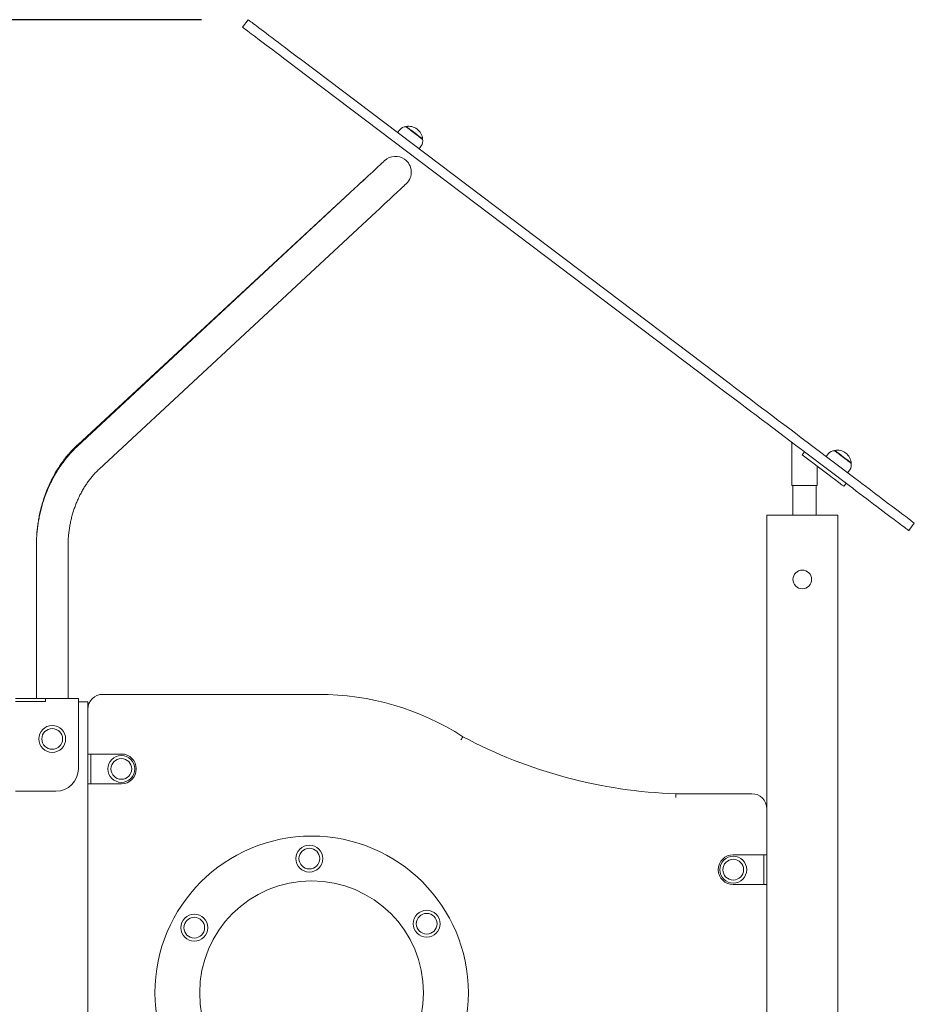
# Model space of a CAD drawing. Units: millimetres. Extents: x 5475 to 5718, y 1940 to 2134.
# Drawn here: x 5590 to 5602, y 2120 to 2134 of the extents above; entities that cross this region are included whole.
import ezdxf

# ---------------------------------------------------------------- set-up
doc = ezdxf.new("R2010")
doc.units = ezdxf.units.MM
doc.styles.get("Standard").update_dxf_attribs({"font": 'arial.ttf'})
doc.dimstyles.new('ISO-25', dxfattribs={"dimtxt": 2.5, "dimasz": 2.5, "dimexe": 1.25, "dimexo": 0.625, "dimtad": 1, "dimtxsty": 'Standard', "dimcen": 2.5, "dimadec": 0, "dimazin": 0, "dimtfac": 1, "dimtmove": 0, "dimatfit": 3, "dimfxl": 1, "dimarcsym": 0})

# ---------------------------------------------------------------- blocks, each defined once
blk = doc.blocks.new('*D4')
at = {"color": 0, "lineweight": -2, "transparency": 16777216}
for p, q in [((5591.975, 2133.632), (5536.405, 2133.632)), ((5537.655, 2131.132), (5537.655, 2097.59)), ((5591.032, 2095.09), (5536.405, 2095.09))]:
    blk.add_line(p, q, dxfattribs=at)
at = {"color": 0, "transparency": 16777216}
for points in [[(5537.239, 2131.132), (5538.072, 2131.132), (5537.655, 2133.632)], [(5537.239, 2097.59), (5538.072, 2097.59), (5537.655, 2095.09)]]:
    blk.add_solid(points, dxfattribs=at)
at = {"layer": 'Defpoints', "color": 0, "transparency": 16777216}
for p in [(5592.6, 2133.632), (5537.655, 2095.09), (5591.657, 2095.09)]:
    blk.add_point(p, dxfattribs=at)
at = {"color": 0, "transparency": 16777216, "insert": (5535.528, 2114.361), "char_height": 2.5, "attachment_point": 5, "rotation": 90}
blk.add_mtext('3,9 m.', dxfattribs=at)

msp = doc.modelspace()

# ---------------------------------------------------------------- linework, layer by layer
at = {"color": 7, "linetype": 'Continuous', "lineweight": 15}
for p, q in [((5592.59963, 2133.63233), (5592.52425, 2133.53261)), ((5593.23818, 2132.99298), (5598.98984, 2128.64554)), ((5593.31355, 2133.0927), (5599.06521, 2128.74527)), ((5594.71641, 2132.20157), (5594.71317, 2132.19729)), ((5594.63178, 2132.1576), (5594.6023, 2132.11859)), ((5594.88949, 2131.90152), (5594.91897, 2131.94053)), ((5594.93495, 2132.02966), (5594.93818, 2132.03394)), ((5594.02477, 2131.36803), (5590.31377, 2127.91795)), ((5594.02455, 2131.3694), (5590.31608, 2127.93602)), ((5590.60247, 2127.60742), (5594.31347, 2131.0575)), ((5599.88534, 2127.96867), (5599.88534, 2127.39018)), ((5600.02519, 2127.80029), (5600.05534, 2127.84018)), ((5600.16718, 2127.91233), (5600.72903, 2127.48766)), ((5600.46022, 2127.86007), (5600.45698, 2127.85579)), ((5600.02519, 2127.80029), (5600.38498, 2127.52834)), ((5600.09181, 2127.81261), (5600.65365, 2127.38794)), ((5600.37559, 2127.8161), (5600.34611, 2127.77709)), ((5600.67876, 2127.68816), (5600.68199, 2127.69243)), ((5600.22534, 2127.39018), (5600.22534, 2127.649)), ((5600.6333, 2127.56002), (5600.66278, 2127.59902)), ((5599.88534, 2127.39018), (5600.05534, 2127.39018)), ((5599.89851, 2127.39018), (5599.89851, 2126.99018)), ((5600.05534, 2127.39018), (5600.22534, 2127.39018)), ((5600.21217, 2126.99018), (5600.21217, 2127.39018)), ((5600.58362, 2127.3782), (5600.61377, 2127.41809)), ((5599.55035, 2126.99018), (5599.55035, 2107.85046)), ((5599.65035, 2126.99018), (5599.55035, 2126.99018)), ((5600.40035, 2126.99018), (5599.65035, 2126.99018)), ((5600.50035, 2126.99018), (5600.40035, 2126.99018)), ((5600.50035, 2126.99018), (5600.50035, 2096.39018)), ((5601.52678, 2126.88467), (5601.4514, 2126.78495)), ((5589.76175, 2126.58889), (5589.76175, 2126.57282)), ((5589.76175, 2126.57282), (5589.76175, 2124.53237)), ((5590.18575, 2124.53237), (5590.18575, 2126.57282)), ((5589.48375, 2124.53237), (5589.88375, 2124.53237)), ((5589.88375, 2124.53237), (5589.88375, 2124.49237)), ((5589.88375, 2124.53237), (5590.32375, 2124.53237)), ((5590.32375, 2124.53237), (5590.32375, 2123.59237)), ((5590.65035, 2124.59018), (5593.54416, 2124.59018)), ((5589.48375, 2124.49237), (5589.60375, 2124.49237)), ((5589.60375, 2124.49237), (5589.88375, 2124.49237)), ((5590.35035, 2124.49018), (5590.32375, 2124.49018)), ((5590.45035, 2124.49018), (5590.35035, 2124.49018)), ((5590.45035, 2124.49018), (5590.45035, 2106.00338)), ((5590.45035, 2123.79018), (5590.49035, 2123.79018)), ((5590.49035, 2123.79018), (5590.49035, 2123.59018)), ((5590.49035, 2123.79018), (5590.53035, 2123.79018)), ((5590.53035, 2123.79018), (5590.90035, 2123.79018)), ((5590.49035, 2123.59018), (5590.49035, 2123.39018)), ((5590.49035, 2123.39018), (5590.45035, 2123.39018)), ((5590.49035, 2123.39018), (5590.53035, 2123.39018)), ((5590.53035, 2123.39018), (5590.90035, 2123.39018)), ((5589.60375, 2123.29237), (5589.48375, 2123.29237)), ((5589.60375, 2123.29237), (5590.02375, 2123.29237)), ((5598.33287, 2123.25776), (5599.35035, 2123.25776)), ((5599.47035, 2122.44018), (5599.10035, 2122.44018)), ((5599.51035, 2122.44018), (5599.47035, 2122.44018)), ((5599.51035, 2122.24018), (5599.51035, 2122.44018)), ((5599.51035, 2122.44018), (5599.55035, 2122.44018)), ((5599.51035, 2122.04018), (5599.51035, 2122.24018)), ((5599.47035, 2122.04018), (5599.10035, 2122.04018)), ((5599.51035, 2122.04018), (5599.47035, 2122.04018)), ((5599.55035, 2122.04018), (5599.51035, 2122.04018))]:
    msp.add_line(p, q, dxfattribs=at)
at = {"color": 7, "linetype": 'Continuous', "lineweight": 15, "flags": 128}
for points in [[(5592.59963, 2133.63233), (5592.60109, 2133.63122), (5592.60548, 2133.6279), (5592.61279, 2133.62238), (5592.623, 2133.61466), (5592.6361, 2133.60476), (5592.65205, 2133.5927), (5592.67084, 2133.5785), (5592.69243, 2133.56218), (5592.71677, 2133.54378), (5592.74383, 2133.52333), (5592.77355, 2133.50087), (5592.80588, 2133.47643), (5592.84076, 2133.45006), (5592.87813, 2133.42182), (5592.91791, 2133.39175), (5592.96003, 2133.35991), (5593.00443, 2133.32635), (5593.05101, 2133.29115), (5593.09968, 2133.25435), (5593.15037, 2133.21604), (5593.20298, 2133.17628), (5593.2574, 2133.13514), (5593.31355, 2133.0927)], [(5592.52425, 2133.53261), (5592.52572, 2133.5315), (5592.53011, 2133.52818), (5592.53742, 2133.52266), (5592.54763, 2133.51494), (5592.56072, 2133.50504), (5592.57668, 2133.49298), (5592.59547, 2133.47878), (5592.61706, 2133.46246), (5592.6414, 2133.44406), (5592.66846, 2133.42361), (5592.69818, 2133.40114), (5592.73051, 2133.37671), (5592.76539, 2133.35034), (5592.80275, 2133.3221), (5592.84254, 2133.29203), (5592.88466, 2133.26019), (5592.92905, 2133.22664), (5592.97563, 2133.19143), (5593.02431, 2133.15464), (5593.075, 2133.11632), (5593.1276, 2133.07656), (5593.18203, 2133.03542), (5593.23818, 2132.99298)], [(5594.71379, 2132.19728), (5594.71388, 2132.19721), (5594.71602, 2132.19559), (5594.72097, 2132.19185), (5594.72859, 2132.18609), (5594.73869, 2132.17845), (5594.75101, 2132.16914), (5594.76523, 2132.1584), (5594.78097, 2132.1465), (5594.79784, 2132.13375), (5594.81539, 2132.12048), (5594.83317, 2132.10704), (5594.85072, 2132.09378), (5594.86759, 2132.08103), (5594.88333, 2132.06913), (5594.89755, 2132.05838), (5594.90986, 2132.04907), (5594.91997, 2132.04144), (5594.92759, 2132.03568), (5594.93254, 2132.03194), (5594.93468, 2132.03032), (5594.93477, 2132.03025)], [(5594.71641, 2132.20157), (5594.7165, 2132.2015), (5594.71865, 2132.19987), (5594.72361, 2132.19612), (5594.73126, 2132.19034), (5594.7414, 2132.18267), (5594.75376, 2132.17333), (5594.76803, 2132.16255), (5594.78383, 2132.15061), (5594.80076, 2132.13781), (5594.81837, 2132.1245), (5594.83622, 2132.11101), (5594.85383, 2132.09769), (5594.87076, 2132.0849), (5594.88656, 2132.07296), (5594.90083, 2132.06217), (5594.91319, 2132.05283), (5594.92333, 2132.04517), (5594.93098, 2132.03938), (5594.93594, 2132.03563), (5594.93809, 2132.034), (5594.93818, 2132.03394)], [(5594.42972, 2131.74451), (5594.42834, 2131.74323), (5594.42418, 2131.73939), (5594.41728, 2131.73299), (5594.40765, 2131.72408), (5594.39534, 2131.71268), (5594.38038, 2131.69883), (5594.36283, 2131.68259), (5594.34277, 2131.66401), (5594.32026, 2131.64317), (5594.2954, 2131.62015), (5594.26827, 2131.59504), (5594.23898, 2131.56792), (5594.20764, 2131.5389), (5594.17437, 2131.5081), (5594.13928, 2131.47562), (5594.10253, 2131.44159), (5594.06423, 2131.40614), (5594.02455, 2131.3694)], [(5594.4294, 2131.74421), (5594.42801, 2131.74293), (5594.42387, 2131.73907), (5594.41697, 2131.73266), (5594.40736, 2131.72372), (5594.39506, 2131.71228), (5594.38012, 2131.6984), (5594.3626, 2131.68211), (5594.34256, 2131.66348), (5594.32008, 2131.64258), (5594.29525, 2131.6195), (5594.26816, 2131.59431), (5594.23891, 2131.56711), (5594.20761, 2131.53801), (5594.17438, 2131.50712), (5594.13934, 2131.47455), (5594.10264, 2131.44043), (5594.0644, 2131.40487), (5594.02477, 2131.36803)], [(5594.31347, 2131.0575), (5594.3531, 2131.09434), (5594.39134, 2131.12989), (5594.42804, 2131.16402), (5594.46308, 2131.19659), (5594.49631, 2131.22748), (5594.5276, 2131.25658), (5594.55686, 2131.28378), (5594.58395, 2131.30897), (5594.60878, 2131.33205), (5594.63126, 2131.35295), (5594.65129, 2131.37158), (5594.66882, 2131.38787), (5594.68375, 2131.40175), (5594.69605, 2131.41319), (5594.70567, 2131.42213), (5594.71256, 2131.42854), (5594.71671, 2131.4324), (5594.7181, 2131.43368)], [(5599.06521, 2128.74527), (5599.13091, 2128.69561), (5599.19818, 2128.64476), (5599.26693, 2128.59279), (5599.33706, 2128.53979), (5599.40844, 2128.48583), (5599.48098, 2128.431), (5599.55457, 2128.37538), (5599.62909, 2128.31905), (5599.70443, 2128.26211), (5599.78047, 2128.20463), (5599.85711, 2128.1467), (5599.93421, 2128.08842), (5600.01167, 2128.02987), (5600.08937, 2127.97115), (5600.16718, 2127.91233)], [(5598.98984, 2128.64554), (5599.05553, 2128.59589), (5599.12281, 2128.54504), (5599.19156, 2128.49307), (5599.26168, 2128.44007), (5599.33307, 2128.38611), (5599.40561, 2128.33128), (5599.4792, 2128.27566), (5599.55372, 2128.21933), (5599.62906, 2128.16239), (5599.7051, 2128.10491), (5599.78173, 2128.04699), (5599.85884, 2127.9887), (5599.9363, 2127.93016), (5600.014, 2127.87143), (5600.09181, 2127.81261)], [(5600.4576, 2127.85577), (5600.45769, 2127.85571), (5600.45983, 2127.85409), (5600.46478, 2127.85035), (5600.4724, 2127.84458), (5600.4825, 2127.83695), (5600.49482, 2127.82764), (5600.50904, 2127.81689), (5600.52478, 2127.805), (5600.54165, 2127.79225), (5600.5592, 2127.77898), (5600.57698, 2127.76554), (5600.59453, 2127.75227), (5600.6114, 2127.73953), (5600.62714, 2127.72763), (5600.64136, 2127.71688), (5600.65367, 2127.70757), (5600.66378, 2127.69994), (5600.6714, 2127.69417), (5600.67634, 2127.69043), (5600.67849, 2127.68881), (5600.67858, 2127.68875)], [(5600.46022, 2127.86007), (5600.46031, 2127.86), (5600.46246, 2127.85837), (5600.46742, 2127.85462), (5600.47507, 2127.84884), (5600.48521, 2127.84117), (5600.49757, 2127.83183), (5600.51184, 2127.82105), (5600.52764, 2127.8091), (5600.54457, 2127.79631), (5600.56218, 2127.78299), (5600.58003, 2127.7695), (5600.59764, 2127.75619), (5600.61457, 2127.7434), (5600.63037, 2127.73145), (5600.64464, 2127.72067), (5600.657, 2127.71133), (5600.66714, 2127.70366), (5600.67479, 2127.69788), (5600.67975, 2127.69413), (5600.6819, 2127.6925), (5600.68199, 2127.69243)], [(5600.38498, 2127.52834), (5600.40892, 2127.51025), (5600.43251, 2127.49241), (5600.45541, 2127.4751), (5600.47729, 2127.45857), (5600.49782, 2127.44305), (5600.5167, 2127.42878), (5600.53366, 2127.41596), (5600.54845, 2127.40478), (5600.56086, 2127.3954), (5600.57071, 2127.38796), (5600.57784, 2127.38256), (5600.58217, 2127.37929), (5600.58362, 2127.3782)], [(5600.72903, 2127.48766), (5600.77719, 2127.45125), (5600.82518, 2127.41498), (5600.87283, 2127.37896), (5600.91994, 2127.34335), (5600.96636, 2127.30827), (5601.01191, 2127.27383), (5601.05643, 2127.24018), (5601.09976, 2127.20743), (5601.14173, 2127.17571), (5601.1822, 2127.14512), (5601.22101, 2127.11578), (5601.25803, 2127.0878), (5601.29312, 2127.06128), (5601.32615, 2127.03631), (5601.357, 2127.01299), (5601.38556, 2126.99141), (5601.41173, 2126.97163), (5601.4354, 2126.95374), (5601.4565, 2126.93779), (5601.47494, 2126.92385), (5601.49066, 2126.91197), (5601.5036, 2126.90219), (5601.51371, 2126.89455), (5601.52096, 2126.88907), (5601.52532, 2126.88577), (5601.52678, 2126.88467)], [(5600.65365, 2127.38794), (5600.70182, 2127.35153), (5600.74981, 2127.31525), (5600.79745, 2127.27925), (5600.84457, 2127.24363), (5600.89099, 2127.20855), (5600.93654, 2127.17412), (5600.98106, 2127.14047), (5601.02439, 2127.10772), (5601.06636, 2127.07599), (5601.10683, 2127.0454), (5601.14564, 2127.01606), (5601.18266, 2126.98808), (5601.21775, 2126.96156), (5601.25078, 2126.9366), (5601.28163, 2126.91328), (5601.31019, 2126.89169), (5601.33635, 2126.87191), (5601.36003, 2126.85402), (5601.38112, 2126.83807), (5601.39956, 2126.82414), (5601.41528, 2126.81225), (5601.42822, 2126.80247), (5601.43834, 2126.79483), (5601.44559, 2126.78935), (5601.44995, 2126.78605), (5601.4514, 2126.78495)]]:
    msp.add_lwpolyline(points, dxfattribs=at)
at = {"color": 7, "linetype": 'Continuous', "lineweight": 15}
for centre, radius in [((5600.02535, 2126.13018), 0.125), ((5589.97375, 2123.99237), 0.18), ((5589.97375, 2123.99237), 0.139), ((5590.90035, 2123.59018), 0.18), ((5590.90035, 2123.59018), 0.139), ((5593.45035, 2120.59018), 2.1), ((5593.41966, 2122.38841), 0.18), ((5593.41966, 2122.38841), 0.139), ((5599.10035, 2122.24018), 0.18), ((5599.10035, 2122.24018), 0.139), ((5593.45035, 2120.59018), 1.5), ((5591.87769, 2121.46271), 0.18), ((5594.99231, 2121.51587), 0.18), ((5594.99231, 2121.51587), 0.139), ((5591.87769, 2121.46271), 0.139)]:
    msp.add_circle(centre, radius, dxfattribs=at)
for centre, radius, start, end in [((5594.71156, 2132.0973), 0.1, 88.718893, 142.915903), ((5594.7483, 2132.01324), 0.19101, 6.220566, 99.61124), ((5594.8392, 2132.00082), 0.1, 322.915903, 17.112913), ((5594.57375, 2131.58895), 0.212, 54.667615, 132.913328), ((5594.57375, 2131.58895), 0.212, 312.913328, 54.667615), ((5600.45536, 2127.7558), 0.1, 88.718893, 142.915903), ((5600.49211, 2127.67174), 0.19101, 6.220566, 99.61124), ((5600.58301, 2127.65932), 0.1, 322.915903, 17.112913), ((5590.65035, 2124.39018), 0.2, 90, 180), ((5593.54416, 2121.01749), 3.57269, 57.259605, 90), ((5598.55288, 2129.79611), 6.54205, 241.948546, 268.07273), ((5590.90035, 2123.59018), 0.2, 0, 90), ((5590.02375, 2123.59237), 0.3, 270, 0), ((5590.90035, 2123.59018), 0.2, 270, 0), ((5599.35035, 2123.05776), 0.2, 0, 90), ((5599.10035, 2122.24018), 0.2, 90, 180), ((5599.10035, 2122.24018), 0.2, 180, 270)]:
    msp.add_arc(centre, radius, start, end, dxfattribs=at)
for points, knots in [([(5590.31608, 2127.93602), (5590.30692, 2127.92741), (5590.28142, 2127.90345), (5590.24099, 2127.86218), (5590.19535, 2127.81161), (5590.15164, 2127.75872), (5590.1099, 2127.70364), (5590.0702, 2127.64647), (5590.03265, 2127.58733), (5589.99729, 2127.52631), (5589.9642, 2127.46354), (5589.93343, 2127.39914), (5589.90505, 2127.33323), (5589.87911, 2127.26594), (5589.85566, 2127.19738), (5589.83473, 2127.1277), (5589.81636, 2127.05701), (5589.80059, 2126.98546), (5589.78745, 2126.91317), (5589.77696, 2126.84028), (5589.76912, 2126.76692), (5589.764, 2126.69322), (5589.76195, 2126.63382), (5589.76179, 2126.59904), (5589.76175, 2126.58889)], [0, 0, 0, 0, 0.02653427, 0.07389247, 0.12128746, 0.16874362, 0.21625616, 0.26381846, 0.31142803, 0.35907437, 0.40675613, 0.45446758, 0.50220441, 0.54996081, 0.59773635, 0.64552692, 0.6933285, 0.74114043, 0.78896118, 0.83678839, 0.88462288, 0.9324603, 0.98030407, 1, 1, 1, 1]), ([(5590.31377, 2127.91795), (5590.30463, 2127.90932), (5590.27918, 2127.88531), (5590.23882, 2127.84394), (5590.19328, 2127.79327), (5590.14966, 2127.74028), (5590.10802, 2127.68511), (5590.06843, 2127.62785), (5590.03097, 2127.56862), (5589.99572, 2127.50753), (5589.96274, 2127.44468), (5589.93209, 2127.38021), (5589.90383, 2127.31424), (5589.878, 2127.24689), (5589.85466, 2127.17828), (5589.83385, 2127.10855), (5589.8156, 2127.03782), (5589.79995, 2126.96623), (5589.78693, 2126.89391), (5589.77656, 2126.821), (5589.76884, 2126.74762), (5589.76384, 2126.67391), (5589.76192, 2126.61559), (5589.76178, 2126.58188), (5589.76175, 2126.57282)], [0, 0, 0, 0, 0.02658893, 0.0740466, 0.1215427, 0.16910028, 0.21671402, 0.26437863, 0.31208633, 0.35983545, 0.40761884, 0.45542902, 0.50326576, 0.55112318, 0.59899907, 0.64688844, 0.69478973, 0.74270121, 0.79062157, 0.83854828, 0.88648179, 0.93442056, 0.98236322, 1, 1, 1, 1]), ([(5590.18575, 2126.57282), (5590.18581, 2126.58348), (5590.186, 2126.61525), (5590.18818, 2126.66808), (5590.19316, 2126.7311), (5590.20064, 2126.79372), (5590.21057, 2126.85579), (5590.22293, 2126.91715), (5590.23768, 2126.97765), (5590.25478, 2127.03715), (5590.27418, 2127.09549), (5590.29583, 2127.15254), (5590.31967, 2127.20817), (5590.34563, 2127.26222), (5590.37364, 2127.31459), (5590.40363, 2127.36516), (5590.43552, 2127.41379), (5590.46922, 2127.46039), (5590.50466, 2127.50485), (5590.54177, 2127.54705), (5590.57455, 2127.58103), (5590.59515, 2127.6005), (5590.60247, 2127.60742)], [0, 0, 0, 0, 0.026481013, 0.0788871, 0.131293884, 0.183696639, 0.236096091, 0.288491932, 0.340883296, 0.393275761, 0.44567055, 0.498069649, 0.550475961, 0.602897905, 0.655338634, 0.707807873, 0.760312585, 0.812865416, 0.865476084, 0.91816197, 0.970940498, 1, 1, 1, 1]), ([(5595.45106, 2123.97942), (5595.45114, 2123.97957), (5595.45301, 2123.98276), (5595.45773, 2123.99078), (5595.46477, 2124.00278), (5595.47119, 2124.01372), (5595.47555, 2124.02115), (5595.47611, 2124.02211), (5595.47639, 2124.02258)], [0, 0, 0, 0, 0.00631989, 0.14181945, 0.35654456, 0.57101869, 0.78547944, 1, 1, 1, 1]), ([(5598.33203, 2123.20776), (5598.33203, 2123.20802), (5598.3321, 2123.2117), (5598.33225, 2123.22098), (5598.33248, 2123.2348), (5598.33269, 2123.24748), (5598.33284, 2123.25611), (5598.33286, 2123.25721), (5598.33287, 2123.25776)], [0, 0, 0, 0, 0.00987809, 0.14135662, 0.35602676, 0.57070151, 0.78527669, 1, 1, 1, 1])]:
    msp.add_open_spline(points, degree=3, knots=knots, dxfattribs=at)

# ---------------------------------------------------------------- dimensions: what is measured, and where the dimension line sits
dim = msp.add_linear_dim(base=(5537.65542, 2095.09018), p1=(5592.59963, 2133.63233), p2=(5591.65728, 2095.09018), angle=90, dimstyle='ISO-25', override={"dimdec": 1, "dimlfac": 0.1, "dimpost": ' m.'})
dim.commit()
dim.dimension.update_dxf_attribs({"geometry": '*D4', "text_midpoint": (5535.52804, 2114.36125)})

doc.saveas('drawing.dxf')
